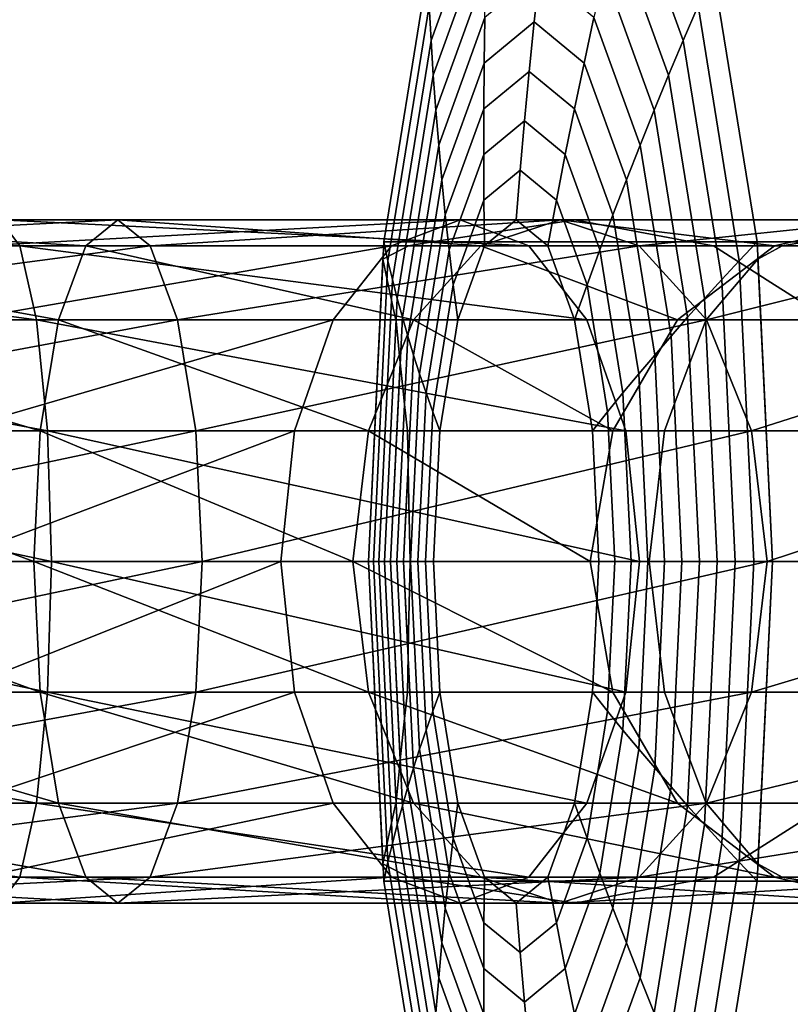
# Model space of a CAD drawing. Extents: x -2400 to 2400, y -3125 to 3125.
# Drawn here: x -940 to -930, y 353 to 366 of the extents above; entities that cross this region are included whole.
import ezdxf

# ---------------------------------------------------------------- set-up
doc = ezdxf.new("R2010")
doc.units = 0
doc.header["$MEASUREMENT"] = 0
doc.layers.add('001', color=4, linetype='Continuous')

msp = doc.modelspace()

# ---------------------------------------------------------------- linework, layer by layer
at = {"layer": '001', "color": 0}
for points in [[(-934.288252, 368.101031, 668.40199), (-935.100753, 365.856934, 665.143225), (-935.075582, 365.398529, 665.609387), (-934.313961, 367.502096, 668.664082)], [(-931.558929, 365.856934, 679.348707), (-932.37143, 368.101031, 676.089942), (-932.517175, 367.502096, 675.870598), (-931.755554, 365.398529, 678.925293)], [(-934.313961, 367.502096, 668.664082), (-935.075582, 365.398529, 665.609387), (-935.046257, 364.939731, 666.074919), (-934.335561, 366.902647, 668.925369)], [(-931.755554, 365.398529, 678.925293), (-932.517175, 367.502096, 675.870598), (-932.658913, 366.902647, 675.650036), (-931.948216, 364.939731, 678.500485)], [(-934.335561, 366.902647, 668.925369), (-935.046257, 364.939731, 666.074919), (-935.01278, 364.480558, 666.539802), (-934.353049, 366.302709, 669.185839)], [(-931.948216, 364.939731, 678.500485), (-932.658913, 366.902647, 675.650036), (-932.796637, 366.302709, 675.428265), (-932.136906, 364.480558, 678.074302)], [(-935.12177, 366.314927, 664.676451), (-935.698633, 362.74627, 662.362781), (-935.64365, 362.498406, 662.965787), (-935.100753, 365.856934, 665.143225)], [(-926.389108, 366.314927, 662.499154), (-926.965971, 362.74627, 660.185484), (-935.698633, 362.74627, 662.362781), (-935.12177, 366.314927, 664.676451)], [(-934.353049, 366.302709, 669.185839), (-935.01278, 364.480558, 666.539802), (-934.975151, 364.02103, 667.004016), (-934.366426, 365.702307, 669.445482)], [(-933.648384, 366.292693, 672.325388), (-934.366426, 365.702307, 669.445482), (-934.37569, 365.101466, 669.704288), (-933.717858, 365.642347, 672.342709)], [(-932.930343, 365.702307, 675.205293), (-933.648384, 366.292693, 672.325388), (-933.717858, 365.642347, 672.342709), (-933.060025, 365.101466, 674.981131)], [(-932.136906, 364.480558, 678.074302), (-932.796637, 366.302709, 675.428265), (-932.930343, 365.702307, 675.205293), (-932.321617, 364.02103, 677.64676)], [(-930.781486, 362.74627, 682.084381), (-931.358348, 366.314927, 679.77071), (-931.558929, 365.856934, 679.348707), (-931.016033, 362.498406, 681.526145)], [(-922.048824, 362.74627, 679.907084), (-922.625687, 366.314927, 677.593413), (-931.358348, 366.314927, 679.77071), (-930.781486, 362.74627, 682.084381)], [(-935.100753, 365.856934, 665.143225), (-935.64365, 362.498406, 662.965787), (-935.584481, 362.250319, 663.568305), (-935.075582, 365.398529, 665.609387)], [(-931.016033, 362.498406, 681.526145), (-931.558929, 365.856934, 679.348707), (-931.755554, 365.398529, 678.925293), (-931.246655, 362.250319, 680.966375)], [(-934.366426, 365.702307, 669.445482), (-934.975151, 364.02103, 667.004016), (-934.933373, 363.561166, 667.467542), (-934.37569, 365.101466, 669.704288)], [(-932.321617, 364.02103, 677.64676), (-932.930343, 365.702307, 675.205293), (-933.060025, 365.101466, 674.981131), (-932.502342, 363.561166, 677.217877)], [(-933.717858, 365.642347, 672.342709), (-934.37569, 365.101466, 669.704288), (-934.380842, 364.50021, 669.962244), (-933.78326, 364.991553, 672.359016)], [(-933.060025, 365.101466, 674.981131), (-933.717858, 365.642347, 672.342709), (-933.78326, 364.991553, 672.359016), (-933.185677, 364.50021, 674.755787)], [(-935.075582, 365.398529, 665.609387), (-935.584481, 362.250319, 663.568305), (-935.52113, 362.002019, 664.17031), (-935.046257, 364.939731, 666.074919)], [(-931.246655, 362.250319, 680.966375), (-931.755554, 365.398529, 678.925293), (-931.948216, 364.939731, 678.500485), (-931.473343, 362.002019, 680.405094)], [(-934.37569, 365.101466, 669.704288), (-934.933373, 363.561166, 667.467542), (-934.887448, 363.100985, 667.93036), (-934.380842, 364.50021, 669.962244)], [(-932.502342, 363.561166, 677.217877), (-933.060025, 365.101466, 674.981131), (-933.185677, 364.50021, 674.755787), (-932.679072, 363.100985, 676.787672)], [(-935.046257, 364.939731, 666.074919), (-935.52113, 362.002019, 664.17031), (-935.453598, 361.753517, 664.771777), (-935.01278, 364.480558, 666.539802)], [(-933.78326, 364.991553, 672.359016), (-934.380842, 364.50021, 669.962244), (-934.381881, 363.898566, 670.219342), (-933.844588, 364.340338, 672.374307)], [(-933.185677, 364.50021, 674.755787), (-933.78326, 364.991553, 672.359016), (-933.844588, 364.340338, 672.374307), (-933.307295, 363.898566, 674.529272)], [(-931.473343, 362.002019, 680.405094), (-931.948216, 364.939731, 678.500485), (-932.136906, 364.480558, 678.074302), (-931.696088, 361.753517, 679.842327)], [(-935.01278, 364.480558, 666.539802), (-935.453598, 361.753517, 664.771777), (-935.381889, 361.504822, 665.372681), (-934.975151, 364.02103, 667.004016)], [(-934.380842, 364.50021, 669.962244), (-934.887448, 363.100985, 667.93036), (-934.837376, 362.640507, 668.392451), (-934.381881, 363.898566, 670.219342)], [(-932.679072, 363.100985, 676.787672), (-933.185677, 364.50021, 674.755787), (-933.307295, 363.898566, 674.529272), (-932.8518, 362.640507, 676.356162)], [(-931.696088, 361.753517, 679.842327), (-932.136906, 364.480558, 678.074302), (-932.321617, 364.02103, 677.64676), (-931.91488, 361.504822, 679.278095)], [(-933.844588, 364.340338, 672.374307), (-934.381881, 363.898566, 670.219342), (-934.378807, 363.296557, 670.47557), (-933.90184, 363.688728, 672.388581)], [(-933.307295, 363.898566, 674.529272), (-933.844588, 364.340338, 672.374307), (-933.90184, 363.688728, 672.388581), (-933.424872, 363.296557, 674.301593)], [(-934.975151, 364.02103, 667.004016), (-935.381889, 361.504822, 665.372681), (-935.306006, 361.255945, 665.972996), (-934.933373, 363.561166, 667.467542)], [(-931.91488, 361.504822, 679.278095), (-932.321617, 364.02103, 677.64676), (-932.502342, 363.561166, 677.217877), (-932.12971, 361.255945, 678.712423)], [(-934.381881, 363.898566, 670.219342), (-934.837376, 362.640507, 668.392451), (-934.78316, 362.179749, 668.853796), (-934.378807, 363.296557, 670.47557)], [(-932.8518, 362.640507, 676.356162), (-933.307295, 363.898566, 674.529272), (-933.424872, 363.296557, 674.301593), (-933.020519, 362.179749, 675.923366)], [(-933.90184, 363.688728, 672.388581), (-934.378807, 363.296557, 670.47557), (-934.37162, 362.69421, 670.730916), (-933.955013, 363.036752, 672.401839)], [(-933.424872, 363.296557, 674.301593), (-933.90184, 363.688728, 672.388581), (-933.955013, 363.036752, 672.401839), (-933.538405, 362.69421, 674.072761)], [(-934.933373, 363.561166, 667.467542), (-935.306006, 361.255945, 665.972996), (-935.225951, 361.006897, 666.572698), (-934.887448, 363.100985, 667.93036)], [(-932.12971, 361.255945, 678.712423), (-932.502342, 363.561166, 677.217877), (-932.679072, 363.100985, 676.787672), (-932.340568, 361.006897, 678.145334)], [(-934.378807, 363.296557, 670.47557), (-934.78316, 362.179749, 668.853796), (-934.724803, 361.718732, 669.314377), (-934.37162, 362.69421, 670.730916)], [(-933.020519, 362.179749, 675.923366), (-933.424872, 363.296557, 674.301593), (-933.538405, 362.69421, 674.072761), (-933.185222, 361.718732, 675.489301)], [(-934.887448, 363.100985, 667.93036), (-935.225951, 361.006897, 666.572698), (-935.141728, 360.757688, 667.171762), (-934.837376, 362.640507, 668.392451)], [(-932.340568, 361.006897, 678.145334), (-932.679072, 363.100985, 676.787672), (-932.8518, 362.640507, 676.356162), (-932.547448, 360.757688, 677.576852)], [(-947.182942, 363.036752, 658.694807), (-940.752375, 363.036752, 658.385925), (-940.49285, 362.69421, 656.649398)], [(-939.199519, 363.036752, 690.714566), (-945.630086, 363.036752, 691.023448), (-945.889611, 362.69421, 692.759975)], [(-939.624289, 362.69421, 689.010908), (-945.37056, 362.69421, 689.286921), (-945.630086, 363.036752, 691.023448)], [(-941.011901, 362.69421, 660.122452), (-935.597413, 362.69421, 662.066451), (-934.693102, 363.036752, 660.561426)], [(-940.752375, 363.036752, 658.385925), (-934.693102, 363.036752, 660.561426), (-933.788792, 362.69421, 659.056401)], [(-934.421052, 362.69421, 686.556903), (-939.624289, 362.69421, 689.010908), (-939.199519, 363.036752, 690.714566)], [(-933.376655, 363.036752, 687.968325), (-939.199519, 363.036752, 690.714566), (-938.77475, 362.69421, 692.418224)], [(-935.597413, 362.69421, 662.066451), (-935.37246, 362.69421, 662.270784), (-935.24308, 362.715617, 662.242915), (-935.05782, 362.74627, 662.203008), (-933.180847, 363.036752, 661.935062), (-934.693102, 363.036752, 660.561426)], [(-932.556084, 362.918243, 661.697683), (-933.180847, 363.036752, 661.935062), (-935.05782, 362.74627, 662.203008), (-931.649459, 362.74627, 661.353209)], [(-934.693102, 363.036752, 660.561426), (-933.180847, 363.036752, 661.935062), (-932.556084, 362.918243, 661.697683), (-931.649459, 362.74627, 661.353209), (-931.353257, 362.69421, 661.268685), (-933.788792, 362.69421, 659.056401)], [(-930.552995, 362.69421, 682.298504), (-934.421052, 362.69421, 686.556903), (-933.376655, 363.036752, 687.968325)], [(-933.955013, 363.036752, 672.401839), (-934.37162, 362.69421, 670.730916), (-924.924005, 362.69421, 668.375361), (-924.507398, 363.036752, 670.046284)], [(-933.538405, 362.69421, 674.072761), (-933.955013, 363.036752, 672.401839), (-924.507398, 363.036752, 670.046284), (-924.09079, 362.69421, 671.717206)], [(-929.04797, 363.036752, 683.202815), (-933.376655, 363.036752, 687.968325), (-932.332257, 362.69421, 689.379747)], [(-930.450302, 362.69421, 682.01248), (-930.552995, 362.69421, 682.298504), (-929.04797, 363.036752, 683.202815), (-928.357611, 363.036752, 681.280005), (-928.928734, 362.943709, 681.486474), (-930.140673, 362.74627, 681.924608)], [(-935.698633, 362.74627, 662.362781), (-935.9012, 358.536752, 661.550328), (-935.834289, 358.536752, 662.201173), (-935.64365, 362.498406, 662.965787)], [(-926.965971, 362.74627, 660.185484), (-927.168538, 358.536752, 659.373031), (-935.9012, 358.536752, 661.550328), (-935.698633, 362.74627, 662.362781)], [(-928.887762, 359.26408, 659.950785), (-928.942515, 360.258827, 660.168361), (-929.321597, 360.887845, 660.391827), (-929.822339, 361.718732, 660.687009), (-930.598211, 362.213106, 660.981804), (-931.353257, 362.69421, 661.268685), (-931.649459, 362.74627, 661.353209), (-935.05782, 362.74627, 662.203008), (-935.24308, 362.715617, 662.242915), (-935.37246, 362.69421, 662.270784), (-935.709571, 362.518957, 662.318909), (-935.9012, 358.536752, 661.550328), (-928.847729, 358.536752, 659.7917)], [(-930.578918, 358.536752, 682.896834), (-930.781486, 362.74627, 682.084381), (-931.016033, 362.498406, 681.526145), (-930.825393, 358.536752, 682.290759)], [(-921.846257, 358.536752, 680.719537), (-922.048824, 362.74627, 679.907084), (-930.781486, 362.74627, 682.084381), (-930.578918, 358.536752, 682.896834)], [(-926.4311, 362.69421, 681.01038), (-925.667513, 362.235777, 680.913976), (-924.806299, 361.718732, 680.805247), (-924.385615, 361.116811, 680.823753), (-923.78597, 360.258827, 680.850133), (-923.679091, 359.552347, 680.968315), (-923.525447, 358.536752, 681.138206), (-930.578918, 358.536752, 682.896834), (-930.770547, 362.518957, 682.128253), (-930.531501, 362.649774, 682.041835), (-930.450302, 362.69421, 682.01248), (-930.140673, 362.74627, 681.924608), (-926.732312, 362.74627, 681.074809)], [(-947.607711, 362.69421, 656.991149), (-940.49285, 362.69421, 656.649398), (-940.272834, 361.718732, 655.177242)], [(-938.77475, 362.69421, 692.418224), (-945.889611, 362.69421, 692.759975), (-946.109627, 361.718732, 694.232131)], [(-939.984391, 361.718732, 687.566617), (-945.150545, 361.718732, 687.814765), (-945.37056, 362.69421, 689.286921)], [(-941.231916, 361.718732, 661.594608), (-936.36405, 361.718732, 663.34235), (-935.597413, 362.69421, 662.066451)], [(-940.49285, 362.69421, 656.649398), (-933.788792, 362.69421, 659.056401), (-933.022154, 361.718732, 657.780502)], [(-935.30645, 361.718732, 685.360357), (-939.984391, 361.718732, 687.566617), (-939.624289, 362.69421, 689.010908)], [(-932.332257, 362.69421, 689.379747), (-938.77475, 362.69421, 692.418224), (-938.414647, 361.718732, 693.862515)], [(-936.36405, 361.718732, 663.34235), (-935.537353, 361.718732, 664.093269), (-935.573129, 361.872269, 663.750346), (-935.597616, 361.977361, 663.515623), (-935.655739, 362.247179, 662.917299), (-935.709571, 362.518957, 662.318909), (-935.37246, 362.69421, 662.270784), (-935.597413, 362.69421, 662.066451)], [(-931.828894, 361.718732, 681.531867), (-935.30645, 361.718732, 685.360357), (-934.421052, 362.69421, 686.556903)], [(-934.837376, 362.640507, 668.392451), (-935.141728, 360.757688, 667.171762), (-935.053341, 360.508328, 667.770162), (-934.78316, 362.179749, 668.853796)], [(-934.37162, 362.69421, 670.730916), (-934.724803, 361.718732, 669.314377), (-925.277188, 361.718732, 666.958822), (-924.924005, 362.69421, 668.375361)], [(-933.788792, 362.69421, 659.056401), (-931.353257, 362.69421, 661.268685), (-930.598211, 362.213106, 660.981804), (-929.822339, 361.718732, 660.687009), (-933.022154, 361.718732, 657.780502)], [(-933.185222, 361.718732, 675.489301), (-933.538405, 362.69421, 674.072761), (-924.09079, 362.69421, 671.717206), (-923.737607, 361.718732, 673.133746)], [(-932.547448, 360.757688, 677.576852), (-932.8518, 362.640507, 676.356162), (-933.020519, 362.179749, 675.923366), (-932.750338, 360.508328, 677.007)], [(-927.542945, 362.69421, 684.107125), (-932.332257, 362.69421, 689.379747), (-931.44686, 361.718732, 690.576293)], [(-931.451499, 361.718732, 680.480734), (-931.828894, 361.718732, 681.531867), (-930.552995, 362.69421, 682.298504), (-930.450302, 362.69421, 682.01248), (-930.531501, 362.649774, 682.041835), (-930.770547, 362.518957, 682.128253), (-931.003943, 362.247179, 681.574633), (-931.23352, 361.977361, 681.019057)], [(-935.834289, 358.536752, 662.201173), (-935.9012, 358.536752, 661.550328), (-935.709571, 362.518957, 662.318909), (-935.655739, 362.247179, 662.917299), (-935.597616, 361.977361, 663.515623), (-935.763183, 358.536752, 662.851573)], [(-935.64365, 362.498406, 662.965787), (-935.834289, 358.536752, 662.201173), (-935.763183, 358.536752, 662.851573), (-935.584481, 362.250319, 663.568305)], [(-931.003943, 362.247179, 681.574633), (-930.770547, 362.518957, 682.128253), (-930.578918, 358.536752, 682.896834), (-930.825393, 358.536752, 682.290759), (-931.067954, 358.536752, 681.683108), (-931.30659, 358.536752, 681.073904), (-931.541293, 358.536752, 680.463175), (-931.772053, 358.536752, 679.850944), (-931.998859, 358.536752, 679.237238), (-932.203054, 358.536752, 678.67356), (-932.09459, 359.463848, 678.917193), (-932.05837, 359.773443, 678.998552), (-932.000786, 360.258827, 679.123886), (-931.871647, 360.606408, 679.451492), (-931.667094, 361.151001, 679.958614), (-931.610199, 361.300877, 680.096505), (-931.458796, 361.699709, 680.463441), (-931.451499, 361.718732, 680.480734), (-931.23352, 361.977361, 681.019057)], [(-930.825393, 358.536752, 682.290759), (-931.016033, 362.498406, 681.526145), (-931.246655, 362.250319, 680.966375), (-931.067954, 358.536752, 681.683108)], [(-935.584481, 362.250319, 663.568305), (-935.763183, 358.536752, 662.851573), (-935.687883, 358.536752, 663.501501), (-935.52113, 362.002019, 664.17031)], [(-931.067954, 358.536752, 681.683108), (-931.246655, 362.250319, 680.966375), (-931.473343, 362.002019, 680.405094), (-931.30659, 358.536752, 681.073904)], [(-934.78316, 362.179749, 668.853796), (-935.053341, 360.508328, 667.770162), (-934.960793, 360.258827, 668.367875), (-934.724803, 361.718732, 669.314377)], [(-932.750338, 360.508328, 677.007), (-933.020519, 362.179749, 675.923366), (-933.185222, 361.718732, 675.489301), (-932.949232, 360.258827, 676.435802)], [(-935.573129, 361.872269, 663.750346), (-935.537353, 361.718732, 664.093269), (-935.535677, 361.699709, 664.111963), (-935.482592, 361.151001, 664.655489), (-935.608393, 358.536752, 664.150929), (-935.687883, 358.536752, 663.501501), (-935.763183, 358.536752, 662.851573), (-935.597616, 361.977361, 663.515623)], [(-935.52113, 362.002019, 664.17031), (-935.687883, 358.536752, 663.501501), (-935.608393, 358.536752, 664.150929), (-935.453598, 361.753517, 664.771777)], [(-931.30659, 358.536752, 681.073904), (-931.473343, 362.002019, 680.405094), (-931.696088, 361.753517, 679.842327), (-931.541293, 358.536752, 680.463175)], [(-947.967814, 361.718732, 655.546858), (-940.272834, 361.718732, 655.177242), (-940.125825, 360.258827, 654.193578)], [(-938.414647, 361.718732, 693.862515), (-946.109627, 361.718732, 694.232131), (-946.256636, 360.258827, 695.215795)], [(-940.225004, 360.258827, 686.601572), (-945.003535, 360.258827, 686.831102), (-945.150545, 361.718732, 687.814765)], [(-941.378926, 360.258827, 662.578271), (-936.876301, 360.258827, 664.194879), (-936.36405, 361.718732, 663.34235)], [(-940.272834, 361.718732, 655.177242), (-933.022154, 361.718732, 657.780502), (-932.509904, 360.258827, 656.927973)], [(-935.898053, 360.258827, 684.56085), (-940.225004, 360.258827, 686.601572), (-939.984391, 361.718732, 687.566617)], [(-931.44686, 361.718732, 690.576293), (-938.414647, 361.718732, 693.862515), (-938.174035, 360.258827, 694.82756)], [(-936.876301, 360.258827, 664.194879), (-935.385343, 360.258827, 665.54917), (-935.425122, 360.606408, 665.199283), (-935.439439, 360.742082, 665.063809), (-935.482592, 361.151001, 664.655489), (-935.535677, 361.699709, 664.111963), (-935.537353, 361.718732, 664.093269), (-936.36405, 361.718732, 663.34235)], [(-932.681423, 360.258827, 681.019616), (-935.898053, 360.258827, 684.56085), (-935.30645, 361.718732, 685.360357)], [(-935.453598, 361.753517, 664.771777), (-935.608393, 358.536752, 664.150929), (-935.524716, 358.536752, 664.799832), (-935.381889, 361.504822, 665.372681)], [(-934.724803, 361.718732, 669.314377), (-934.960793, 360.258827, 668.367875), (-925.513178, 360.258827, 666.01232), (-925.277188, 361.718732, 666.958822)], [(-932.949232, 360.258827, 676.435802), (-933.185222, 361.718732, 675.489301), (-923.737607, 361.718732, 673.133746), (-923.501617, 360.258827, 674.080247)], [(-933.022154, 361.718732, 657.780502), (-929.822339, 361.718732, 660.687009), (-929.321597, 360.887845, 660.391827), (-928.942515, 360.258827, 660.168361), (-932.509904, 360.258827, 656.927973)], [(-932.000786, 360.258827, 679.123886), (-932.681423, 360.258827, 681.019616), (-931.828894, 361.718732, 681.531867), (-931.451499, 361.718732, 680.480734), (-931.458796, 361.699709, 680.463441), (-931.610199, 361.300877, 680.096505), (-931.667094, 361.151001, 679.958614), (-931.871647, 360.606408, 679.451492)], [(-931.541293, 358.536752, 680.463175), (-931.696088, 361.753517, 679.842327), (-931.91488, 361.504822, 679.278095), (-931.772053, 358.536752, 679.850944)], [(-926.267046, 361.718732, 684.873763), (-931.44686, 361.718732, 690.576293), (-930.855256, 360.258827, 691.375799)], [(-935.381889, 361.504822, 665.372681), (-935.524716, 358.536752, 664.799832), (-935.436857, 358.536752, 665.448181), (-935.306006, 361.255945, 665.972996)], [(-931.772053, 358.536752, 679.850944), (-931.91488, 361.504822, 679.278095), (-932.12971, 361.255945, 678.712423), (-931.998859, 358.536752, 679.237238)], [(-935.306006, 361.255945, 665.972996), (-935.436857, 358.536752, 665.448181), (-935.344817, 358.536752, 666.09595), (-935.225951, 361.006897, 666.572698)], [(-931.998859, 358.536752, 679.237238), (-932.12971, 361.255945, 678.712423), (-932.340568, 361.006897, 678.145334), (-932.221702, 358.536752, 678.622082)], [(-935.439439, 360.742082, 665.063809), (-935.425122, 360.606408, 665.199283), (-935.385343, 360.258827, 665.54917), (-935.377345, 359.773443, 665.686867), (-935.436857, 358.536752, 665.448181), (-935.524716, 358.536752, 664.799832), (-935.608393, 358.536752, 664.150929), (-935.482592, 361.151001, 664.655489)], [(-935.225951, 361.006897, 666.572698), (-935.344817, 358.536752, 666.09595), (-935.248602, 358.536752, 666.743112), (-935.141728, 360.757688, 667.171762)], [(-932.221702, 358.536752, 678.622082), (-932.340568, 361.006897, 678.145334), (-932.547448, 360.757688, 677.576852), (-932.440573, 358.536752, 678.005501)], [(-935.141728, 360.757688, 667.171762), (-935.248602, 358.536752, 666.743112), (-935.148215, 358.536752, 667.389641), (-935.053341, 360.508328, 667.770162)], [(-932.440573, 358.536752, 678.005501), (-932.547448, 360.757688, 677.576852), (-932.750338, 360.508328, 677.007), (-932.655464, 358.536752, 677.387522)], [(-935.053341, 360.508328, 667.770162), (-935.148215, 358.536752, 667.389641), (-935.043661, 358.536752, 668.035508), (-934.960793, 360.258827, 668.367875)], [(-932.655464, 358.536752, 677.387522), (-932.750338, 360.508328, 677.007), (-932.949232, 360.258827, 676.435802), (-932.866364, 358.536752, 676.76817)], [(-948.208426, 360.258827, 654.581813), (-940.125825, 360.258827, 654.193578), (-940.074202, 358.536752, 653.848162)], [(-938.174035, 360.258827, 694.82756), (-946.256636, 360.258827, 695.215795), (-946.308259, 358.536752, 695.561212)], [(-940.309496, 358.536752, 686.262694), (-944.951913, 358.536752, 686.485685), (-945.003535, 360.258827, 686.831102)], [(-941.430548, 358.536752, 662.923688), (-937.056179, 358.536752, 664.494247), (-936.876301, 360.258827, 664.194879)], [(-936.105797, 358.536752, 684.280101), (-940.309496, 358.536752, 686.262694), (-940.225004, 360.258827, 686.601572)], [(-940.125825, 360.258827, 654.193578), (-932.509904, 360.258827, 656.927973), (-932.330025, 358.536752, 656.628605)], [(-930.855256, 360.258827, 691.375799), (-938.174035, 360.258827, 694.82756), (-938.089543, 358.536752, 695.166438)], [(-937.056179, 358.536752, 664.494247), (-935.352519, 358.536752, 666.041743), (-935.368201, 359.317923, 665.817581), (-935.377345, 359.773443, 665.686867), (-935.385343, 360.258827, 665.54917), (-936.876301, 360.258827, 664.194879)], [(-932.980791, 358.536752, 680.839738), (-936.105797, 358.536752, 684.280101), (-935.898053, 360.258827, 684.56085)], [(-934.960793, 360.258827, 668.367875), (-935.043661, 358.536752, 668.035508), (-925.596046, 358.536752, 665.679953), (-925.513178, 360.258827, 666.01232)], [(-932.203054, 358.536752, 678.67356), (-932.980791, 358.536752, 680.839738), (-932.681423, 360.258827, 681.019616), (-932.000786, 360.258827, 679.123886), (-932.05837, 359.773443, 678.998552), (-932.09459, 359.463848, 678.917193)], [(-932.866364, 358.536752, 676.76817), (-932.949232, 360.258827, 676.435802), (-923.501617, 360.258827, 674.080247), (-923.418749, 358.536752, 674.412615)], [(-932.509904, 360.258827, 656.927973), (-928.942515, 360.258827, 660.168361), (-928.887762, 359.26408, 659.950785), (-928.847729, 358.536752, 659.7917), (-932.330025, 358.536752, 656.628605)], [(-925.414517, 360.258827, 685.386013), (-930.855256, 360.258827, 691.375799), (-930.647512, 358.536752, 691.656549)], [(-935.368201, 359.317923, 665.817581), (-935.352519, 358.536752, 666.041743), (-935.436857, 358.536752, 665.448181), (-935.377345, 359.773443, 665.686867)], [(-948.292918, 358.536752, 654.242935), (-940.074202, 358.536752, 653.848162), (-940.125825, 356.814676, 654.193578)], [(-938.089543, 358.536752, 695.166438), (-946.308259, 358.536752, 695.561212), (-946.256636, 356.814676, 695.215795)], [(-940.225004, 356.814676, 686.601572), (-945.003535, 356.814676, 686.831102), (-944.951913, 358.536752, 686.485685)], [(-941.378926, 356.814676, 662.578271), (-936.876301, 356.814676, 664.194879), (-937.056179, 358.536752, 664.494247)], [(-935.898053, 356.814676, 684.56085), (-940.225004, 356.814676, 686.601572), (-940.309496, 358.536752, 686.262694)], [(-940.074202, 358.536752, 653.848162), (-932.330025, 358.536752, 656.628605), (-932.509904, 356.814676, 656.927973)], [(-930.647512, 358.536752, 691.656549), (-938.089543, 358.536752, 695.166438), (-938.174035, 356.814676, 694.82756)], [(-936.876301, 356.814676, 664.194879), (-935.385343, 356.814676, 665.54917), (-935.377345, 357.300061, 665.686867), (-935.37113, 357.609656, 665.775707), (-935.352519, 358.536752, 666.041743), (-937.056179, 358.536752, 664.494247)], [(-932.681423, 356.814676, 681.019616), (-935.898053, 356.814676, 684.56085), (-936.105797, 358.536752, 684.280101)], [(-935.9012, 358.536752, 661.550328), (-935.698633, 354.327234, 662.362781), (-935.64365, 354.575098, 662.965787), (-935.834289, 358.536752, 662.201173)], [(-927.168538, 358.536752, 659.373031), (-926.965971, 354.327234, 660.185484), (-935.698633, 354.327234, 662.362781), (-935.9012, 358.536752, 661.550328)], [(-931.353257, 354.379294, 661.268685), (-930.633791, 354.837727, 660.995322), (-929.822339, 355.354771, 660.687009), (-929.459586, 355.956693, 660.47317), (-928.942515, 356.814676, 660.168361), (-928.903629, 357.521157, 660.013836), (-928.847729, 358.536752, 659.7917), (-935.9012, 358.536752, 661.550328), (-935.709571, 354.554547, 662.318909), (-935.457936, 354.42373, 662.282987), (-935.37246, 354.379294, 662.270784), (-935.05782, 354.327234, 662.203008), (-931.649459, 354.327234, 661.353209)], [(-935.655739, 354.826325, 662.917299), (-935.709571, 354.554547, 662.318909), (-935.9012, 358.536752, 661.550328), (-935.834289, 358.536752, 662.201173), (-935.763183, 358.536752, 662.851573), (-935.597616, 355.096143, 663.515623)], [(-935.834289, 358.536752, 662.201173), (-935.64365, 354.575098, 662.965787), (-935.584481, 354.823185, 663.568305), (-935.763183, 358.536752, 662.851573)], [(-935.763183, 358.536752, 662.851573), (-935.584481, 354.823185, 663.568305), (-935.52113, 355.071485, 664.17031), (-935.687883, 358.536752, 663.501501)], [(-935.535677, 355.373795, 664.111963), (-935.537353, 355.354771, 664.093269), (-935.597616, 355.096143, 663.515623), (-935.763183, 358.536752, 662.851573), (-935.687883, 358.536752, 663.501501), (-935.608393, 358.536752, 664.150929), (-935.482592, 355.922503, 664.655489), (-935.497092, 355.772627, 664.507029)], [(-935.687883, 358.536752, 663.501501), (-935.52113, 355.071485, 664.17031), (-935.453598, 355.319987, 664.771777), (-935.608393, 358.536752, 664.150929)], [(-935.608393, 358.536752, 664.150929), (-935.453598, 355.319987, 664.771777), (-935.381889, 355.568682, 665.372681), (-935.524716, 358.536752, 664.799832)], [(-935.425122, 356.467095, 665.199283), (-935.482592, 355.922503, 664.655489), (-935.608393, 358.536752, 664.150929), (-935.524716, 358.536752, 664.799832), (-935.436857, 358.536752, 665.448181), (-935.377345, 357.300061, 665.686867), (-935.385343, 356.814676, 665.54917)], [(-935.524716, 358.536752, 664.799832), (-935.381889, 355.568682, 665.372681), (-935.306006, 355.817558, 665.972996), (-935.436857, 358.536752, 665.448181)], [(-935.436857, 358.536752, 665.448181), (-935.306006, 355.817558, 665.972996), (-935.225951, 356.066607, 666.572698), (-935.344817, 358.536752, 666.09595)], [(-935.352519, 358.536752, 666.041743), (-935.37113, 357.609656, 665.775707), (-935.377345, 357.300061, 665.686867), (-935.436857, 358.536752, 665.448181)], [(-935.344817, 358.536752, 666.09595), (-935.225951, 356.066607, 666.572698), (-935.141728, 356.315816, 667.171762), (-935.248602, 358.536752, 666.743112)], [(-935.248602, 358.536752, 666.743112), (-935.141728, 356.315816, 667.171762), (-935.053341, 356.565176, 667.770162), (-935.148215, 358.536752, 667.389641)], [(-935.148215, 358.536752, 667.389641), (-935.053341, 356.565176, 667.770162), (-934.960793, 356.814676, 668.367875), (-935.043661, 358.536752, 668.035508)], [(-935.043661, 358.536752, 668.035508), (-934.960793, 356.814676, 668.367875), (-925.513178, 356.814676, 666.01232), (-925.596046, 358.536752, 665.679953)], [(-932.000786, 356.814676, 679.123886), (-932.681423, 356.814676, 681.019616), (-932.980791, 358.536752, 680.839738), (-932.203054, 358.536752, 678.67356), (-932.111662, 357.755581, 678.878845), (-932.05837, 357.300061, 678.998552)], [(-932.750338, 356.565176, 677.007), (-932.655464, 358.536752, 677.387522), (-932.866364, 358.536752, 676.76817), (-932.949232, 356.814676, 676.435802)], [(-932.949232, 356.814676, 676.435802), (-932.866364, 358.536752, 676.76817), (-923.418749, 358.536752, 674.412615), (-923.501617, 356.814676, 674.080247)], [(-932.547448, 356.315816, 677.576852), (-932.440573, 358.536752, 678.005501), (-932.655464, 358.536752, 677.387522), (-932.750338, 356.565176, 677.007)], [(-932.340568, 356.066607, 678.145334), (-932.221702, 358.536752, 678.622082), (-932.440573, 358.536752, 678.005501), (-932.547448, 356.315816, 677.576852)], [(-932.330025, 358.536752, 656.628605), (-928.847729, 358.536752, 659.7917), (-928.903629, 357.521157, 660.013836), (-928.942515, 356.814676, 660.168361), (-932.509904, 356.814676, 656.927973)], [(-932.12971, 355.817558, 678.712423), (-931.998859, 358.536752, 679.237238), (-932.221702, 358.536752, 678.622082), (-932.340568, 356.066607, 678.145334)], [(-930.825393, 358.536752, 682.290759), (-930.578918, 358.536752, 682.896834), (-930.770547, 354.554547, 682.128253), (-931.003943, 354.826325, 681.574633), (-931.23352, 355.096143, 681.019057), (-931.322094, 355.201235, 680.800313), (-931.451499, 355.354771, 680.480734), (-931.458796, 355.373795, 680.463441), (-931.667094, 355.922503, 679.958614), (-931.820687, 356.331422, 679.577831), (-931.871647, 356.467095, 679.451492), (-932.000786, 356.814676, 679.123886), (-932.05837, 357.300061, 678.998552), (-932.111662, 357.755581, 678.878845), (-932.203054, 358.536752, 678.67356), (-931.998859, 358.536752, 679.237238), (-931.772053, 358.536752, 679.850944), (-931.541293, 358.536752, 680.463175), (-931.30659, 358.536752, 681.073904), (-931.067954, 358.536752, 681.683108)], [(-931.91488, 355.568682, 679.278095), (-931.772053, 358.536752, 679.850944), (-931.998859, 358.536752, 679.237238), (-932.12971, 355.817558, 678.712423)], [(-931.696088, 355.319987, 679.842327), (-931.541293, 358.536752, 680.463175), (-931.772053, 358.536752, 679.850944), (-931.91488, 355.568682, 679.278095)], [(-931.473343, 355.071485, 680.405094), (-931.30659, 358.536752, 681.073904), (-931.541293, 358.536752, 680.463175), (-931.696088, 355.319987, 679.842327)], [(-931.246655, 354.823185, 680.966375), (-931.067954, 358.536752, 681.683108), (-931.30659, 358.536752, 681.073904), (-931.473343, 355.071485, 680.405094)], [(-931.016033, 354.575098, 681.526145), (-930.825393, 358.536752, 682.290759), (-931.067954, 358.536752, 681.683108), (-931.246655, 354.823185, 680.966375)], [(-930.781486, 354.327234, 682.084381), (-930.578918, 358.536752, 682.896834), (-930.825393, 358.536752, 682.290759), (-931.016033, 354.575098, 681.526145)], [(-925.115149, 358.536752, 685.565892), (-930.647512, 358.536752, 691.656549), (-930.855256, 356.814676, 691.375799)], [(-922.048824, 354.327234, 679.907084), (-921.846257, 358.536752, 680.719537), (-930.578918, 358.536752, 682.896834), (-930.781486, 354.327234, 682.084381)], [(-923.63548, 357.809424, 681.016537), (-923.78597, 356.814676, 680.850133), (-924.225591, 356.185659, 680.830793), (-924.806299, 355.354771, 680.805247), (-925.629751, 354.860397, 680.909209), (-926.4311, 354.379294, 681.01038), (-926.732312, 354.327234, 681.074809), (-930.140673, 354.327234, 681.924608), (-930.322982, 354.357887, 681.976347), (-930.450302, 354.379294, 682.01248), (-930.770547, 354.554547, 682.128253), (-930.578918, 358.536752, 682.896834), (-923.525447, 358.536752, 681.138206)], [(-948.208426, 356.814676, 654.581813), (-940.125825, 356.814676, 654.193578), (-940.272834, 355.354771, 655.177242)], [(-938.174035, 356.814676, 694.82756), (-946.256636, 356.814676, 695.215795), (-946.109627, 355.354771, 694.232131)], [(-939.984391, 355.354771, 687.566617), (-945.150545, 355.354771, 687.814765), (-945.003535, 356.814676, 686.831102)], [(-941.231916, 355.354771, 661.594608), (-936.36405, 355.354771, 663.34235), (-936.876301, 356.814676, 664.194879)], [(-935.30645, 355.354771, 685.360357), (-939.984391, 355.354771, 687.566617), (-940.225004, 356.814676, 686.601572)], [(-940.125825, 356.814676, 654.193578), (-932.509904, 356.814676, 656.927973), (-933.022154, 355.354771, 657.780502)], [(-930.855256, 356.814676, 691.375799), (-938.174035, 356.814676, 694.82756), (-938.414647, 355.354771, 693.862515)], [(-936.36405, 355.354771, 663.34235), (-935.537353, 355.354771, 664.093269), (-935.535677, 355.373795, 664.111963), (-935.497092, 355.772627, 664.507029), (-935.482592, 355.922503, 664.655489), (-935.425122, 356.467095, 665.199283), (-935.385343, 356.814676, 665.54917), (-936.876301, 356.814676, 664.194879)], [(-931.828894, 355.354771, 681.531867), (-935.30645, 355.354771, 685.360357), (-935.898053, 356.814676, 684.56085)], [(-935.053341, 356.565176, 667.770162), (-934.78316, 354.893755, 668.853796), (-934.724803, 355.354771, 669.314377), (-934.960793, 356.814676, 668.367875)], [(-934.960793, 356.814676, 668.367875), (-934.724803, 355.354771, 669.314377), (-925.277188, 355.354771, 666.958822), (-925.513178, 356.814676, 666.01232)], [(-933.020519, 354.893755, 675.923366), (-932.750338, 356.565176, 677.007), (-932.949232, 356.814676, 676.435802), (-933.185222, 355.354771, 675.489301)], [(-933.185222, 355.354771, 675.489301), (-932.949232, 356.814676, 676.435802), (-923.501617, 356.814676, 674.080247), (-923.737607, 355.354771, 673.133746)], [(-932.509904, 356.814676, 656.927973), (-928.942515, 356.814676, 660.168361), (-929.459586, 355.956693, 660.47317), (-929.822339, 355.354771, 660.687009), (-933.022154, 355.354771, 657.780502)], [(-931.451499, 355.354771, 680.480734), (-931.828894, 355.354771, 681.531867), (-932.681423, 356.814676, 681.019616), (-932.000786, 356.814676, 679.123886), (-931.871647, 356.467095, 679.451492), (-931.820687, 356.331422, 679.577831), (-931.667094, 355.922503, 679.958614), (-931.458796, 355.373795, 680.463441)], [(-925.414517, 356.814676, 685.386013), (-930.855256, 356.814676, 691.375799), (-931.44686, 355.354771, 690.576293)], [(-935.141728, 356.315816, 667.171762), (-934.837376, 354.432997, 668.392451), (-934.78316, 354.893755, 668.853796), (-935.053341, 356.565176, 667.770162)], [(-932.8518, 354.432997, 676.356162), (-932.547448, 356.315816, 677.576852), (-932.750338, 356.565176, 677.007), (-933.020519, 354.893755, 675.923366)], [(-935.225951, 356.066607, 666.572698), (-934.887448, 353.972518, 667.93036), (-934.837376, 354.432997, 668.392451), (-935.141728, 356.315816, 667.171762)], [(-932.679072, 353.972518, 676.787672), (-932.340568, 356.066607, 678.145334), (-932.547448, 356.315816, 677.576852), (-932.8518, 354.432997, 676.356162)], [(-935.306006, 355.817558, 665.972996), (-934.933373, 353.512338, 667.467542), (-934.887448, 353.972518, 667.93036), (-935.225951, 356.066607, 666.572698)], [(-932.502342, 353.512338, 677.217877), (-932.12971, 355.817558, 678.712423), (-932.340568, 356.066607, 678.145334), (-932.679072, 353.972518, 676.787672)], [(-935.381889, 355.568682, 665.372681), (-934.975151, 353.052474, 667.004016), (-934.933373, 353.512338, 667.467542), (-935.306006, 355.817558, 665.972996)], [(-932.321617, 353.052474, 677.64676), (-931.91488, 355.568682, 679.278095), (-932.12971, 355.817558, 678.712423), (-932.502342, 353.512338, 677.217877)], [(-935.453598, 355.319987, 664.771777), (-935.01278, 352.592946, 666.539802), (-934.975151, 353.052474, 667.004016), (-935.381889, 355.568682, 665.372681)], [(-932.136906, 352.592946, 678.074302), (-931.696088, 355.319987, 679.842327), (-931.91488, 355.568682, 679.278095), (-932.321617, 353.052474, 677.64676)], [(-947.967814, 355.354771, 655.546858), (-940.272834, 355.354771, 655.177242), (-940.49285, 354.379294, 656.649398)], [(-938.414647, 355.354771, 693.862515), (-946.109627, 355.354771, 694.232131), (-945.889611, 354.379294, 692.759975)], [(-939.624289, 354.379294, 689.010908), (-945.37056, 354.379294, 689.286921), (-945.150545, 355.354771, 687.814765)], [(-941.011901, 354.379294, 660.122452), (-935.597413, 354.379294, 662.066451), (-936.36405, 355.354771, 663.34235)], [(-940.272834, 355.354771, 655.177242), (-933.022154, 355.354771, 657.780502), (-933.788792, 354.379294, 659.056401)], [(-934.421052, 354.379294, 686.556903), (-939.624289, 354.379294, 689.010908), (-939.984391, 355.354771, 687.566617)], [(-931.44686, 355.354771, 690.576293), (-938.414647, 355.354771, 693.862515), (-938.77475, 354.379294, 692.418224)], [(-935.597413, 354.379294, 662.066451), (-935.37246, 354.379294, 662.270784), (-935.457936, 354.42373, 662.282987), (-935.709571, 354.554547, 662.318909), (-935.655739, 354.826325, 662.917299), (-935.597616, 355.096143, 663.515623), (-935.537353, 355.354771, 664.093269), (-936.36405, 355.354771, 663.34235)], [(-935.52113, 355.071485, 664.17031), (-935.046257, 352.133773, 666.074919), (-935.01278, 352.592946, 666.539802), (-935.453598, 355.319987, 664.771777)], [(-930.552995, 354.379294, 682.298504), (-934.421052, 354.379294, 686.556903), (-935.30645, 355.354771, 685.360357)], [(-934.78316, 354.893755, 668.853796), (-934.378807, 353.776946, 670.47557), (-934.37162, 354.379294, 670.730916), (-934.724803, 355.354771, 669.314377)], [(-934.724803, 355.354771, 669.314377), (-934.37162, 354.379294, 670.730916), (-924.924005, 354.379294, 668.375361), (-925.277188, 355.354771, 666.958822)], [(-933.022154, 355.354771, 657.780502), (-929.822339, 355.354771, 660.687009), (-930.633791, 354.837727, 660.995322), (-931.353257, 354.379294, 661.268685), (-933.788792, 354.379294, 659.056401)], [(-933.424872, 353.776946, 674.301593), (-933.020519, 354.893755, 675.923366), (-933.185222, 355.354771, 675.489301), (-933.538405, 354.379294, 674.072761)], [(-933.538405, 354.379294, 674.072761), (-933.185222, 355.354771, 675.489301), (-923.737607, 355.354771, 673.133746), (-924.09079, 354.379294, 671.717206)], [(-926.267046, 355.354771, 684.873763), (-931.44686, 355.354771, 690.576293), (-932.332257, 354.379294, 689.379747)], [(-931.948216, 352.133773, 678.500485), (-931.473343, 355.071485, 680.405094), (-931.696088, 355.319987, 679.842327), (-932.136906, 352.592946, 678.074302)], [(-930.450302, 354.379294, 682.01248), (-930.552995, 354.379294, 682.298504), (-931.828894, 355.354771, 681.531867), (-931.451499, 355.354771, 680.480734), (-931.322094, 355.201235, 680.800313), (-931.23352, 355.096143, 681.019057), (-931.003943, 354.826325, 681.574633), (-930.770547, 354.554547, 682.128253)], [(-935.584481, 354.823185, 663.568305), (-935.075582, 351.674975, 665.609387), (-935.046257, 352.133773, 666.074919), (-935.52113, 355.071485, 664.17031)], [(-931.755554, 351.674975, 678.925293), (-931.246655, 354.823185, 680.966375), (-931.473343, 355.071485, 680.405094), (-931.948216, 352.133773, 678.500485)], [(-935.64365, 354.575098, 662.965787), (-935.100753, 351.21657, 665.143225), (-935.075582, 351.674975, 665.609387), (-935.584481, 354.823185, 663.568305)], [(-934.837376, 354.432997, 668.392451), (-934.381881, 353.174938, 670.219342), (-934.378807, 353.776946, 670.47557), (-934.78316, 354.893755, 668.853796)], [(-933.307295, 353.174938, 674.529272), (-932.8518, 354.432997, 676.356162), (-933.020519, 354.893755, 675.923366), (-933.424872, 353.776946, 674.301593)], [(-931.558929, 351.21657, 679.348707), (-931.016033, 354.575098, 681.526145), (-931.246655, 354.823185, 680.966375), (-931.755554, 351.674975, 678.925293)], [(-935.698633, 354.327234, 662.362781), (-935.12177, 350.758577, 664.676451), (-935.100753, 351.21657, 665.143225), (-935.64365, 354.575098, 662.965787)], [(-931.358348, 350.758577, 679.77071), (-930.781486, 354.327234, 682.084381), (-931.016033, 354.575098, 681.526145), (-931.558929, 351.21657, 679.348707)], [(-934.887448, 353.972518, 667.93036), (-934.380842, 352.573294, 669.962244), (-934.381881, 353.174938, 670.219342), (-934.837376, 354.432997, 668.392451)], [(-933.185677, 352.573294, 674.755787), (-932.679072, 353.972518, 676.787672), (-932.8518, 354.432997, 676.356162), (-933.307295, 353.174938, 674.529272)], [(-947.607711, 354.379294, 656.991149), (-940.49285, 354.379294, 656.649398), (-940.752375, 354.036752, 658.385925)], [(-938.77475, 354.379294, 692.418224), (-945.889611, 354.379294, 692.759975), (-945.630086, 354.036752, 691.023448)], [(-939.199519, 354.036752, 690.714566), (-945.630086, 354.036752, 691.023448), (-945.37056, 354.379294, 689.286921)], [(-940.752375, 354.036752, 658.385925), (-934.693102, 354.036752, 660.561426), (-935.597413, 354.379294, 662.066451)], [(-940.49285, 354.379294, 656.649398), (-933.788792, 354.379294, 659.056401), (-934.693102, 354.036752, 660.561426)], [(-933.376655, 354.036752, 687.968325), (-939.199519, 354.036752, 690.714566), (-939.624289, 354.379294, 689.010908)], [(-932.332257, 354.379294, 689.379747), (-938.77475, 354.379294, 692.418224), (-939.199519, 354.036752, 690.714566)], [(-926.965971, 354.327234, 660.185484), (-926.389108, 350.758577, 662.499154), (-935.12177, 350.758577, 664.676451), (-935.698633, 354.327234, 662.362781)], [(-934.693102, 354.036752, 660.561426), (-933.180847, 354.036752, 661.935062), (-933.78205, 354.129795, 662.020887), (-935.05782, 354.327234, 662.203008), (-935.37246, 354.379294, 662.270784), (-935.597413, 354.379294, 662.066451)], [(-933.78205, 354.129795, 662.020887), (-933.180847, 354.036752, 661.935062), (-932.144175, 354.233394, 661.541177), (-931.649459, 354.327234, 661.353209), (-935.05782, 354.327234, 662.203008)], [(-933.788792, 354.379294, 659.056401), (-931.353257, 354.379294, 661.268685), (-931.649459, 354.327234, 661.353209), (-932.144175, 354.233394, 661.541177), (-933.180847, 354.036752, 661.935062), (-934.693102, 354.036752, 660.561426)], [(-929.04797, 354.036752, 683.202815), (-933.376655, 354.036752, 687.968325), (-934.421052, 354.379294, 686.556903)], [(-934.378807, 353.776946, 670.47557), (-933.90184, 353.384776, 672.388581), (-933.955013, 354.036752, 672.401839), (-934.37162, 354.379294, 670.730916)], [(-934.37162, 354.379294, 670.730916), (-933.955013, 354.036752, 672.401839), (-924.507398, 354.036752, 670.046284), (-924.924005, 354.379294, 668.375361)], [(-933.90184, 353.384776, 672.388581), (-933.424872, 353.776946, 674.301593), (-933.538405, 354.379294, 674.072761), (-933.955013, 354.036752, 672.401839)], [(-933.955013, 354.036752, 672.401839), (-933.538405, 354.379294, 674.072761), (-924.09079, 354.379294, 671.717206), (-924.507398, 354.036752, 670.046284)], [(-927.542945, 354.379294, 684.107125), (-932.332257, 354.379294, 689.379747), (-933.376655, 354.036752, 687.968325)], [(-922.625687, 350.758577, 677.593413), (-922.048824, 354.327234, 679.907084), (-930.781486, 354.327234, 682.084381), (-931.358348, 350.758577, 679.77071)], [(-928.357611, 354.036752, 681.280005), (-929.04797, 354.036752, 683.202815), (-930.552995, 354.379294, 682.298504), (-930.450302, 354.379294, 682.01248), (-930.322982, 354.357887, 681.976347), (-930.140673, 354.327234, 681.924608)], [(-934.933373, 353.512338, 667.467542), (-934.37569, 351.972038, 669.704288), (-934.380842, 352.573294, 669.962244), (-934.887448, 353.972518, 667.93036)], [(-933.060025, 351.972038, 674.981131), (-932.502342, 353.512338, 677.217877), (-932.679072, 353.972518, 676.787672), (-933.185677, 352.573294, 674.755787)], [(-934.381881, 353.174938, 670.219342), (-933.844588, 352.733166, 672.374307), (-933.90184, 353.384776, 672.388581), (-934.378807, 353.776946, 670.47557)], [(-933.844588, 352.733166, 672.374307), (-933.307295, 353.174938, 674.529272), (-933.424872, 353.776946, 674.301593), (-933.90184, 353.384776, 672.388581)], [(-934.975151, 353.052474, 667.004016), (-934.366426, 351.371197, 669.445482), (-934.37569, 351.972038, 669.704288), (-934.933373, 353.512338, 667.467542)], [(-932.930343, 351.371197, 675.205293), (-932.321617, 353.052474, 677.64676), (-932.502342, 353.512338, 677.217877), (-933.060025, 351.972038, 674.981131)], [(-934.380842, 352.573294, 669.962244), (-933.78326, 352.081951, 672.359016), (-933.844588, 352.733166, 672.374307), (-934.381881, 353.174938, 670.219342)], [(-933.78326, 352.081951, 672.359016), (-933.185677, 352.573294, 674.755787), (-933.307295, 353.174938, 674.529272), (-933.844588, 352.733166, 672.374307)], [(-935.01278, 352.592946, 666.539802), (-934.353049, 350.770795, 669.185839), (-934.366426, 351.371197, 669.445482), (-934.975151, 353.052474, 667.004016)], [(-932.796637, 350.770795, 675.428265), (-932.136906, 352.592946, 678.074302), (-932.321617, 353.052474, 677.64676), (-932.930343, 351.371197, 675.205293)]]:
    msp.add_polyline3d(points, close=True, dxfattribs=at)
at = {"layer": '001', "color": 20}
for points in [[(-947.182942, 363.036752, 658.694807), (-940.49285, 362.69421, 656.649398), (-947.607711, 362.69421, 656.991149)], [(-939.199519, 363.036752, 690.714566), (-945.889611, 362.69421, 692.759975), (-938.77475, 362.69421, 692.418224)], [(-939.624289, 362.69421, 689.010908), (-945.630086, 363.036752, 691.023448), (-939.199519, 363.036752, 690.714566)], [(-941.011901, 362.69421, 660.122452), (-934.693102, 363.036752, 660.561426), (-940.752375, 363.036752, 658.385925)], [(-940.752375, 363.036752, 658.385925), (-933.788792, 362.69421, 659.056401), (-940.49285, 362.69421, 656.649398)], [(-934.421052, 362.69421, 686.556903), (-939.199519, 363.036752, 690.714566), (-933.376655, 363.036752, 687.968325)], [(-933.376655, 363.036752, 687.968325), (-938.77475, 362.69421, 692.418224), (-932.332257, 362.69421, 689.379747)], [(-930.552995, 362.69421, 682.298504), (-933.376655, 363.036752, 687.968325), (-929.04797, 363.036752, 683.202815)], [(-929.04797, 363.036752, 683.202815), (-932.332257, 362.69421, 689.379747), (-927.542945, 362.69421, 684.107125)], [(-947.607711, 362.69421, 656.991149), (-940.272834, 361.718732, 655.177242), (-947.967814, 361.718732, 655.546858)], [(-938.77475, 362.69421, 692.418224), (-946.109627, 361.718732, 694.232131), (-938.414647, 361.718732, 693.862515)], [(-939.984391, 361.718732, 687.566617), (-945.37056, 362.69421, 689.286921), (-939.624289, 362.69421, 689.010908)], [(-941.231916, 361.718732, 661.594608), (-935.597413, 362.69421, 662.066451), (-941.011901, 362.69421, 660.122452)], [(-940.49285, 362.69421, 656.649398), (-933.022154, 361.718732, 657.780502), (-940.272834, 361.718732, 655.177242)], [(-935.30645, 361.718732, 685.360357), (-939.624289, 362.69421, 689.010908), (-934.421052, 362.69421, 686.556903)], [(-932.332257, 362.69421, 689.379747), (-938.414647, 361.718732, 693.862515), (-931.44686, 361.718732, 690.576293)], [(-931.828894, 361.718732, 681.531867), (-934.421052, 362.69421, 686.556903), (-930.552995, 362.69421, 682.298504)], [(-927.542945, 362.69421, 684.107125), (-931.44686, 361.718732, 690.576293), (-926.267046, 361.718732, 684.873763)], [(-947.967814, 361.718732, 655.546858), (-940.125825, 360.258827, 654.193578), (-948.208426, 360.258827, 654.581813)], [(-938.414647, 361.718732, 693.862515), (-946.256636, 360.258827, 695.215795), (-938.174035, 360.258827, 694.82756)], [(-940.225004, 360.258827, 686.601572), (-945.150545, 361.718732, 687.814765), (-939.984391, 361.718732, 687.566617)], [(-941.378926, 360.258827, 662.578271), (-936.36405, 361.718732, 663.34235), (-941.231916, 361.718732, 661.594608)], [(-940.272834, 361.718732, 655.177242), (-932.509904, 360.258827, 656.927973), (-940.125825, 360.258827, 654.193578)], [(-935.898053, 360.258827, 684.56085), (-939.984391, 361.718732, 687.566617), (-935.30645, 361.718732, 685.360357)], [(-931.44686, 361.718732, 690.576293), (-938.174035, 360.258827, 694.82756), (-930.855256, 360.258827, 691.375799)], [(-932.681423, 360.258827, 681.019616), (-935.30645, 361.718732, 685.360357), (-931.828894, 361.718732, 681.531867)], [(-926.267046, 361.718732, 684.873763), (-930.855256, 360.258827, 691.375799), (-925.414517, 360.258827, 685.386013)], [(-948.208426, 360.258827, 654.581813), (-940.074202, 358.536752, 653.848162), (-948.292918, 358.536752, 654.242935)], [(-938.174035, 360.258827, 694.82756), (-946.308259, 358.536752, 695.561212), (-938.089543, 358.536752, 695.166438)], [(-940.309496, 358.536752, 686.262694), (-945.003535, 360.258827, 686.831102), (-940.225004, 360.258827, 686.601572)], [(-941.430548, 358.536752, 662.923688), (-936.876301, 360.258827, 664.194879), (-941.378926, 360.258827, 662.578271)], [(-936.105797, 358.536752, 684.280101), (-940.225004, 360.258827, 686.601572), (-935.898053, 360.258827, 684.56085)], [(-940.125825, 360.258827, 654.193578), (-932.330025, 358.536752, 656.628605), (-940.074202, 358.536752, 653.848162)], [(-930.855256, 360.258827, 691.375799), (-938.089543, 358.536752, 695.166438), (-930.647512, 358.536752, 691.656549)], [(-932.980791, 358.536752, 680.839738), (-935.898053, 360.258827, 684.56085), (-932.681423, 360.258827, 681.019616)], [(-925.414517, 360.258827, 685.386013), (-930.647512, 358.536752, 691.656549), (-925.115149, 358.536752, 685.565892)], [(-948.292918, 358.536752, 654.242935), (-940.125825, 356.814676, 654.193578), (-948.208426, 356.814676, 654.581813)], [(-938.089543, 358.536752, 695.166438), (-946.256636, 356.814676, 695.215795), (-938.174035, 356.814676, 694.82756)], [(-940.225004, 356.814676, 686.601572), (-944.951913, 358.536752, 686.485685), (-940.309496, 358.536752, 686.262694)], [(-941.378926, 356.814676, 662.578271), (-937.056179, 358.536752, 664.494247), (-941.430548, 358.536752, 662.923688)], [(-935.898053, 356.814676, 684.56085), (-940.309496, 358.536752, 686.262694), (-936.105797, 358.536752, 684.280101)], [(-940.074202, 358.536752, 653.848162), (-932.509904, 356.814676, 656.927973), (-940.125825, 356.814676, 654.193578)], [(-930.647512, 358.536752, 691.656549), (-938.174035, 356.814676, 694.82756), (-930.855256, 356.814676, 691.375799)], [(-932.681423, 356.814676, 681.019616), (-936.105797, 358.536752, 684.280101), (-932.980791, 358.536752, 680.839738)], [(-925.115149, 358.536752, 685.565892), (-930.855256, 356.814676, 691.375799), (-925.414517, 356.814676, 685.386013)], [(-948.208426, 356.814676, 654.581813), (-940.272834, 355.354771, 655.177242), (-947.967814, 355.354771, 655.546858)], [(-938.174035, 356.814676, 694.82756), (-946.109627, 355.354771, 694.232131), (-938.414647, 355.354771, 693.862515)], [(-939.984391, 355.354771, 687.566617), (-945.003535, 356.814676, 686.831102), (-940.225004, 356.814676, 686.601572)], [(-941.231916, 355.354771, 661.594608), (-936.876301, 356.814676, 664.194879), (-941.378926, 356.814676, 662.578271)], [(-940.125825, 356.814676, 654.193578), (-933.022154, 355.354771, 657.780502), (-940.272834, 355.354771, 655.177242)], [(-935.30645, 355.354771, 685.360357), (-940.225004, 356.814676, 686.601572), (-935.898053, 356.814676, 684.56085)], [(-930.855256, 356.814676, 691.375799), (-938.414647, 355.354771, 693.862515), (-931.44686, 355.354771, 690.576293)], [(-931.828894, 355.354771, 681.531867), (-935.898053, 356.814676, 684.56085), (-932.681423, 356.814676, 681.019616)], [(-925.414517, 356.814676, 685.386013), (-931.44686, 355.354771, 690.576293), (-926.267046, 355.354771, 684.873763)], [(-947.967814, 355.354771, 655.546858), (-940.49285, 354.379294, 656.649398), (-947.607711, 354.379294, 656.991149)], [(-938.414647, 355.354771, 693.862515), (-945.889611, 354.379294, 692.759975), (-938.77475, 354.379294, 692.418224)], [(-939.624289, 354.379294, 689.010908), (-945.150545, 355.354771, 687.814765), (-939.984391, 355.354771, 687.566617)], [(-941.011901, 354.379294, 660.122452), (-936.36405, 355.354771, 663.34235), (-941.231916, 355.354771, 661.594608)], [(-940.272834, 355.354771, 655.177242), (-933.788792, 354.379294, 659.056401), (-940.49285, 354.379294, 656.649398)], [(-934.421052, 354.379294, 686.556903), (-939.984391, 355.354771, 687.566617), (-935.30645, 355.354771, 685.360357)], [(-931.44686, 355.354771, 690.576293), (-938.77475, 354.379294, 692.418224), (-932.332257, 354.379294, 689.379747)], [(-930.552995, 354.379294, 682.298504), (-935.30645, 355.354771, 685.360357), (-931.828894, 355.354771, 681.531867)], [(-926.267046, 355.354771, 684.873763), (-932.332257, 354.379294, 689.379747), (-927.542945, 354.379294, 684.107125)], [(-938.77475, 354.379294, 692.418224), (-945.630086, 354.036752, 691.023448), (-939.199519, 354.036752, 690.714566)], [(-939.199519, 354.036752, 690.714566), (-945.37056, 354.379294, 689.286921), (-939.624289, 354.379294, 689.010908)], [(-940.752375, 354.036752, 658.385925), (-935.597413, 354.379294, 662.066451), (-941.011901, 354.379294, 660.122452)], [(-940.49285, 354.379294, 656.649398), (-934.693102, 354.036752, 660.561426), (-940.752375, 354.036752, 658.385925)], [(-933.376655, 354.036752, 687.968325), (-939.624289, 354.379294, 689.010908), (-934.421052, 354.379294, 686.556903)], [(-932.332257, 354.379294, 689.379747), (-939.199519, 354.036752, 690.714566), (-933.376655, 354.036752, 687.968325)], [(-929.04797, 354.036752, 683.202815), (-934.421052, 354.379294, 686.556903), (-930.552995, 354.379294, 682.298504)], [(-927.542945, 354.379294, 684.107125), (-933.376655, 354.036752, 687.968325), (-929.04797, 354.036752, 683.202815)]]:
    msp.add_polyline3d(points, close=True, dxfattribs=at)

doc.saveas('drawing.dxf')
